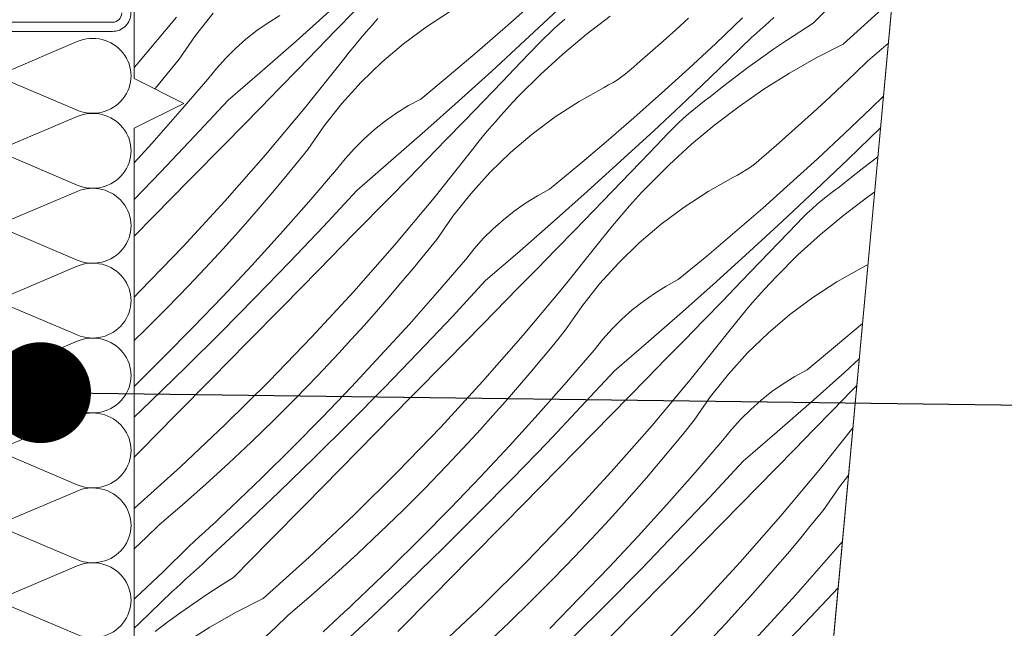
# Model space of a CAD drawing. Units: millimetres. Extents: x -778 to 72430, y -14286 to 2452.
# Drawn here: x 71650 to 71704, y -13987 to -13954 of the extents above; entities that cross this region are included whole.
import ezdxf

# ---------------------------------------------------------------- set-up
doc = ezdxf.new("R2010")
doc.units = ezdxf.units.MM
doc.header["$MEASUREMENT"] = 0
for name, color, linetype, lineweight in [('0_Toll_száma__1', 7, 'Continuous', 5), ('0_Toll_száma__2', 7, 'Continuous', 13), ('0_Toll_száma__7', 7, 'Continuous', 35)]:
    doc.layers.add(name, color=color, linetype=linetype, lineweight=lineweight)
doc.layers.add('0_Toll_száma__87', color=7, linetype='Continuous', lineweight=5, true_color=0x6a6a6a)
doc.styles.add('ELKÉSZÜLT_STÍLUS_1', font='txt')
doc.styles.add('ELKÉSZÜLT_STÍLUS_2', font='txt')
doc.dimstyles.new('ELKÉSZÜLT_STÍLUS__11', dxfattribs={"dimtxt": 9, "dimasz": 6.65, "dimexe": 0.18, "dimexo": 0, "dimgap": 0.09, "dimtad": 1, "dimtih": 1, "dimtoh": 1, "dimlfac": 0.001, "dimzin": 0, "dimdsep": 46, "dimtxsty": 'ELKÉSZÜLT_STÍLUS_1', "dimblk": 'ARROWHEAD_6', "dimblk1": 'ARROWHEAD_6', "dimblk2": 'ARROWHEAD_6', "dimcen": 0.09, "dimclrd": 7, "dimclre": 7, "dimclrt": 7, "dimadec": 0, "dimazin": 0, "dimtfac": 1, "dimtdec": 4, "dimtmove": 2, "dimatfit": 3, "dimfxl": 1, "dimtolj": 1, "dimtzin": 0, "dimarcsym": 0})
doc.dimstyles.new('ELKÉSZÜLT_STÍLUS__3', dxfattribs={"dimtxt": 11.25, "dimasz": 6.65, "dimexe": 0.18, "dimexo": 0, "dimgap": 0.09, "dimtad": 1, "dimtih": 1, "dimtoh": 1, "dimlfac": 0.001, "dimzin": 0, "dimdsep": 46, "dimtxsty": 'ELKÉSZÜLT_STÍLUS_2', "dimblk": 'ARROWHEAD_6', "dimblk1": 'ARROWHEAD_6', "dimblk2": 'ARROWHEAD_6', "dimcen": 0.09, "dimclrd": 7, "dimclre": 7, "dimclrt": 7, "dimadec": 0, "dimazin": 0, "dimtfac": 1, "dimtdec": 4, "dimtmove": 0, "dimatfit": 3, "dimfxl": 1, "dimtolj": 1, "dimtzin": 0, "dimarcsym": 0})
doc.dimstyles.new('ELKÉSZÜLT_STÍLUS__5', dxfattribs={"dimtxt": 11.25, "dimasz": 6.65, "dimexe": 0.18, "dimexo": 0, "dimgap": 0.09, "dimtad": 1, "dimlfac": 0.001, "dimzin": 0, "dimdsep": 46, "dimtxsty": 'ELKÉSZÜLT_STÍLUS_2', "dimblk": 'ARROWHEAD_6', "dimblk1": 'ARROWHEAD_6', "dimblk2": 'ARROWHEAD_6', "dimcen": 0.09, "dimclrd": 7, "dimclre": 7, "dimclrt": 7, "dimadec": 0, "dimazin": 0, "dimtfac": 1, "dimtdec": 4, "dimtmove": 0, "dimatfit": 3, "dimfxl": 1, "dimtolj": 1, "dimtzin": 0, "dimarcsym": 0})
doc.dimstyles.new('ELKÉSZÜLT_STÍLUS__9', dxfattribs={"dimtxt": 0.18, "dimasz": 10.944, "dimexe": 0.18, "dimexo": 0.0625, "dimgap": 0.09, "dimtad": 0, "dimtih": 1, "dimtoh": 1, "dimdec": 4, "dimzin": 0, "dimdsep": 46, "dimcen": 0.09, "dimadec": 0, "dimazin": 0, "dimtfac": 1, "dimtdec": 4, "dimtmove": 0, "dimatfit": 3, "dimldrblk": 'ARROWHEAD_11', "dimfxl": 1, "dimtolj": 1, "dimtzin": 0, "dimarcsym": 0})

# ---------------------------------------------------------------- blocks, each defined once
blk = doc.blocks.new('szálas höszigetelés 18[4]_2', base_point=(71646.66, -14007.598))
at = {"layer": '0_Toll_száma__1', "linetype": 'Continuous'}
for p, q in [((71649.599, -13956.637), (71653.569, -13954.947)), ((71653.569, -13958.669), (71649.599, -13956.978)), ((71649.598, -13960.7), (71653.569, -13959.011)), ((71653.568, -13962.732), (71649.598, -13961.041)), ((71649.597, -13964.763), (71653.568, -13963.074)), ((71653.567, -13966.796), (71649.597, -13965.105)), ((71649.596, -13968.827), (71653.567, -13967.137)), ((71653.566, -13970.859), (71649.596, -13969.168)), ((71649.595, -13972.89), (71653.566, -13971.2)), ((71653.565, -13974.922), (71649.595, -13973.231)), ((71649.595, -13976.953), (71653.565, -13975.264)), ((71653.565, -13978.986), (71649.594, -13977.294)), ((71649.594, -13981.016), (71653.564, -13979.327)), ((71653.564, -13983.049), (71649.594, -13981.358)), ((71649.593, -13985.08), (71653.564, -13983.39)), ((71653.563, -13987.112), (71649.593, -13985.421)), ((71649.592, -13989.143), (71653.563, -13987.454)), ((71653.562, -13991.175), (71649.592, -13989.484)), ((71649.591, -13993.206), (71653.562, -13991.517)), ((71653.561, -13995.239), (71649.591, -13993.548)), ((71649.59, -13997.27), (71653.561, -13995.58)), ((71653.56, -13999.302), (71649.59, -13997.611)), ((71649.59, -14001.333), (71653.56, -13999.643)), ((71653.56, -14003.365), (71649.589, -14001.674)), ((71649.589, -14005.396), (71653.559, -14003.707)), ((71653.559, -14007.429), (71649.589, -14005.737))]:
    blk.add_line(p, q, dxfattribs=at)
for centre, start_param, end_param in [((71648.761, -13954.776), 3.141593, 5.125182), ((71654.407, -13956.808), 4.299596, 8.266776), ((71648.76, -13958.839), 1.158003, 3.141593), ((71648.76, -13958.839), 3.141593, 5.125182), ((71654.407, -13960.872), 4.299596, 8.266776), ((71648.759, -13962.902), 1.158003, 3.141593), ((71648.759, -13962.902), 3.141593, 5.125182), ((71654.406, -13964.935), 4.299596, 8.266776), ((71648.758, -13966.965), 1.158003, 3.141593), ((71648.758, -13966.965), 3.141593, 5.125182), ((71654.405, -13968.998), 4.299596, 8.266776), ((71648.757, -13971.029), 1.158003, 3.141593), ((71654.404, -13973.062), 4.299596, 8.266776), ((71648.757, -13971.029), 3.141593, 5.125182), ((71648.757, -13975.092), 1.158003, 3.141593), ((71648.757, -13975.092), 3.141593, 5.125182), ((71654.403, -13977.125), 4.299596, 8.266776), ((71648.756, -13979.155), 1.158003, 3.141593), ((71648.756, -13979.155), 3.141593, 5.125182), ((71654.402, -13981.188), 4.299596, 8.266776), ((71648.755, -13983.219), 1.158003, 3.141593), ((71654.402, -13985.251), 4.299596, 8.266776), ((71648.755, -13983.219), 3.141593, 5.125182), ((71648.754, -13987.282), 1.158003, 3.141593), ((71648.754, -13987.282), 3.141593, 5.125182), ((71654.401, -13989.315), 4.299596, 8.266776), ((71648.753, -13991.345), 1.158003, 3.141593), ((71654.4, -13993.378), 4.299596, 8.266776), ((71648.753, -13991.345), 3.141593, 5.125182), ((71648.752, -13995.408), 1.158003, 3.141593), ((71648.752, -13995.408), 3.141593, 5.125182), ((71654.399, -13997.441), 4.299596, 8.266776), ((71648.752, -13999.472), 1.158003, 3.141593), ((71648.752, -13999.472), 3.141593, 5.125182), ((71654.398, -14001.504), 4.299596, 8.266776), ((71648.751, -14003.535), 1.158003, 3.141593), ((71654.397, -14005.568), 4.299596, 8.266776), ((71648.751, -14003.535), 3.141593, 5.125182), ((71648.75, -14007.598), 1.158003, 3.141593)]:
    blk.add_ellipse(centre, major_axis=(2.09, 0), ratio=0.97208, start_param=start_param, end_param=end_param, dxfattribs=at)
blk = doc.blocks.new('*X32', base_point=(14648.813, -124.966))
at = {"layer": '0_Toll_száma__87', "linetype": 'Continuous'}
for p, q in [((71693.518, -13953.954), (71695.453, -13951.994)), ((71667.614, -13954.336), (71668.631, -13953.285)), ((71676.797, -13954.187), (71678.293, -13952.859)), ((71677.873, -13954.892), (71679.657, -13953.223)), ((71695.137, -13955.088), (71697.627, -13952.851)), ((71656.808, -13956.193), (71658.957, -13953.627)), ((71659.984, -13954.625), (71660.949, -13953.408)), ((71663.928, -13953.924), (71664.566, -13953.528)), ((71665.447, -13954.917), (71667.272, -13953.292)), ((71669.575, -13954.058), (71669.896, -13953.701)), ((71672.525, -13954.139), (71673.828, -13953.295)), ((71679.755, -13953.979), (71680.042, -13953.736)), ((71682.504, -13953.573), (71681.193, -13954.569)), ((71686.068, -13954.305), (71686.759, -13953.679)), ((71688.228, -13955.045), (71689.676, -13953.664)), ((71691.146, -13953.855), (71691.388, -13953.634)), ((71663.313, -13954.355), (71663.928, -13953.924)), ((71666.595, -13955.386), (71667.614, -13954.336)), ((71669.257, -13954.42), (71669.575, -13954.058)), ((71671.279, -13955.066), (71672.525, -13954.139)), ((71675.285, -13955.498), (71676.797, -13954.187)), ((71679.197, -13954.485), (71679.473, -13954.229)), ((71679.473, -13954.229), (71679.755, -13953.979)), ((71685.374, -13954.927), (71686.068, -13954.305)), ((71690.419, -13954.515), (71690.662, -13954.295)), ((71690.662, -13954.295), (71690.904, -13954.075)), ((71690.904, -13954.075), (71691.146, -13953.855)), ((71693.518, -13953.954), (71692.792, -13954.413)), ((71659.1, -13955.901), (71659.984, -13954.625)), ((71662.162, -13955.318), (71662.724, -13954.82)), ((71662.724, -13954.82), (71663.313, -13954.355)), ((71668.637, -13955.155), (71668.945, -13954.786)), ((71668.945, -13954.786), (71669.257, -13954.42)), ((71678.664, -13955.017), (71678.927, -13954.748)), ((71678.927, -13954.748), (71679.197, -13954.485)), ((71681.193, -13954.569), (71679.928, -13955.623)), ((71688.419, -13956.433), (71690.176, -13954.734)), ((71690.176, -13954.734), (71690.419, -13954.515)), ((71692.073, -13954.883), (71691.362, -13955.364)), ((71692.792, -13954.413), (71692.073, -13954.883)), ((71661.63, -13955.848), (71662.162, -13955.318)), ((71663.609, -13956.528), (71665.447, -13954.917)), ((71665.575, -13956.433), (71666.595, -13955.386)), ((71668.334, -13955.529), (71668.637, -13955.155)), ((71670.097, -13956.072), (71671.279, -13955.066)), ((71676.075, -13956.547), (71677.873, -13954.892)), ((71677.652, -13956.073), (71678.664, -13955.017)), ((71684.674, -13955.544), (71685.374, -13954.927)), ((71686.764, -13956.408), (71688.228, -13955.045)), ((71691.362, -13955.364), (71690.659, -13955.857)), ((71695.137, -13955.088), (71693.672, -13955.838)), ((71696.466, -13956.019), (71697.603, -13955.041)), ((71658.461, -13956.691), (71659.1, -13955.901)), ((71661.128, -13956.406), (71661.63, -13955.848)), ((71665.948, -13958.522), (71668.036, -13955.906)), ((71668.036, -13955.906), (71668.334, -13955.529)), ((71673.758, -13956.79), (71675.285, -13955.498)), ((71679.928, -13955.623), (71678.712, -13956.732)), ((71683.971, -13956.156), (71684.674, -13955.544)), ((71690.659, -13955.857), (71689.964, -13956.362)), ((71693.672, -13955.838), (71692.241, -13956.653)), ((71656.66, -13956.361), (71656.808, -13956.193)), ((71660.659, -13956.993), (71661.128, -13956.406)), ((71664.553, -13957.479), (71665.575, -13956.433)), ((71668.982, -13957.153), (71670.097, -13956.072)), ((71676.638, -13957.127), (71677.652, -13956.073)), ((71683.557, -13956.522), (71683.767, -13956.342)), ((71683.767, -13956.342), (71683.971, -13956.156)), ((71685.284, -13957.754), (71686.764, -13956.408)), ((71686.648, -13958.118), (71688.419, -13956.433)), ((71689.964, -13956.362), (71689.277, -13956.878)), ((71695.794, -13956.665), (71696.466, -13956.019)), ((71657.816, -13957.475), (71658.461, -13956.691)), ((71659.15, -13958.746), (71660.659, -13956.993)), ((71661.757, -13958.122), (71663.609, -13956.528)), ((71672.216, -13958.064), (71673.758, -13956.79)), ((71674.263, -13958.187), (71676.075, -13956.547)), ((71678.712, -13956.732), (71677.545, -13957.894)), ((71682.656, -13957.162), (71682.889, -13957.014)), ((71682.889, -13957.014), (71683.117, -13956.857)), ((71683.117, -13956.857), (71683.34, -13956.693)), ((71683.34, -13956.693), (71683.557, -13956.522)), ((71689.277, -13956.878), (71688.599, -13957.405)), ((71692.241, -13956.653), (71690.848, -13957.53)), ((71695.117, -13957.306), (71695.794, -13956.665)), ((71657.784, -13957.512), (71657.816, -13957.475)), ((71663.529, -13958.524), (71664.553, -13957.479)), ((71667.94, -13958.304), (71668.982, -13957.153)), ((71675.622, -13958.18), (71676.638, -13957.127)), ((71680.819, -13958.19), (71682.174, -13957.432)), ((71682.174, -13957.432), (71682.417, -13957.301)), ((71682.417, -13957.301), (71682.656, -13957.162)), ((71688.599, -13957.405), (71687.929, -13957.943)), ((71690.848, -13957.53), (71689.495, -13958.468)), ((71694.436, -13957.942), (71695.117, -13957.306)), ((71671.557, -13958.423), (71672.216, -13958.064)), ((71677.214, -13958.243), (71677.545, -13957.894)), ((71683.788, -13959.082), (71685.284, -13957.754)), ((71687.625, -13958.165), (71687.929, -13957.943)), ((71693.75, -13958.574), (71694.436, -13957.942)), ((71696.667, -13958.559), (71697.338, -13957.904)), ((71659.941, -13960.081), (71661.757, -13958.122)), ((71661.599, -13960.489), (71663.529, -13958.524)), ((71663.799, -13961.088), (71665.948, -13958.522)), ((71666.975, -13959.52), (71667.94, -13958.304)), ((71670.919, -13958.819), (71671.557, -13958.423)), ((71672.438, -13959.813), (71674.263, -13958.187)), ((71674.605, -13959.231), (71675.622, -13958.18)), ((71676.566, -13958.953), (71676.887, -13958.596)), ((71676.887, -13958.596), (71677.214, -13958.243)), ((71679.516, -13959.034), (71680.819, -13958.19)), ((71684.864, -13959.787), (71686.648, -13958.118)), ((71687.033, -13958.631), (71687.326, -13958.395)), ((71687.326, -13958.395), (71687.625, -13958.165)), ((71689.495, -13958.468), (71688.184, -13959.465)), ((71693.059, -13959.201), (71693.75, -13958.574)), ((71695.219, -13959.94), (71696.667, -13958.559)), ((71657.617, -13960.478), (71659.15, -13958.746)), ((71670.304, -13959.25), (71670.919, -13958.819)), ((71676.248, -13959.315), (71676.566, -13958.953)), ((71678.27, -13959.961), (71679.516, -13959.034)), ((71682.276, -13960.393), (71683.788, -13959.082)), ((71686.188, -13959.381), (71686.464, -13959.124)), ((71686.464, -13959.124), (71686.746, -13958.874)), ((71686.746, -13958.874), (71687.033, -13958.631)), ((71666.091, -13960.796), (71666.975, -13959.52)), ((71669.715, -13959.715), (71670.304, -13959.25)), ((71673.586, -13960.281), (71674.605, -13959.231)), ((71675.628, -13960.05), (71675.936, -13959.681)), ((71675.936, -13959.681), (71676.248, -13959.315)), ((71685.655, -13959.912), (71685.918, -13959.643)), ((71685.918, -13959.643), (71686.188, -13959.381)), ((71688.184, -13959.465), (71686.919, -13960.518)), ((71692.365, -13959.822), (71693.059, -13959.201)), ((71695.41, -13961.328), (71697.167, -13959.63)), ((71697.167, -13959.63), (71697.18, -13959.618)), ((71658.104, -13962.021), (71659.941, -13960.081)), ((71668.621, -13960.743), (71669.153, -13960.214)), ((71669.153, -13960.214), (71669.715, -13959.715)), ((71670.599, -13961.423), (71672.438, -13959.813)), ((71675.325, -13960.424), (71675.628, -13960.05)), ((71677.088, -13960.967), (71678.27, -13959.961)), ((71683.066, -13961.442), (71684.864, -13959.787)), ((71684.643, -13960.968), (71685.655, -13959.912)), ((71691.665, -13960.439), (71692.365, -13959.822)), ((71693.755, -13961.303), (71695.219, -13959.94)), ((71656.66, -13961.53), (71657.617, -13960.478)), ((71659.668, -13962.453), (71661.599, -13960.489)), ((71668.119, -13961.302), (71668.621, -13960.743)), ((71672.566, -13961.328), (71673.586, -13960.281)), ((71675.027, -13960.801), (71675.325, -13960.424)), ((71680.749, -13961.685), (71682.276, -13960.393)), ((71686.919, -13960.518), (71685.702, -13961.627)), ((71690.962, -13961.051), (71691.665, -13960.439)), ((71661.589, -13963.603), (71663.799, -13961.088)), ((71665.452, -13961.586), (71666.091, -13960.796)), ((71672.939, -13963.417), (71675.027, -13960.801)), ((71675.973, -13962.048), (71677.088, -13960.967)), ((71683.629, -13962.023), (71684.643, -13960.968)), ((71690.547, -13961.417), (71690.758, -13961.238)), ((71690.758, -13961.238), (71690.962, -13961.051)), ((71696.955, -13961.257), (71696.268, -13961.773)), ((71697.034, -13961.2), (71696.955, -13961.257)), ((71664.807, -13962.37), (71665.452, -13961.586)), ((71667.65, -13961.888), (71668.119, -13961.302)), ((71668.748, -13963.018), (71670.599, -13961.423)), ((71671.544, -13962.375), (71672.566, -13961.328)), ((71679.207, -13962.959), (71680.749, -13961.685)), ((71681.254, -13963.083), (71683.066, -13961.442)), ((71685.702, -13961.627), (71684.536, -13962.789)), ((71689.88, -13961.909), (71690.108, -13961.753)), ((71690.108, -13961.753), (71690.331, -13961.589)), ((71690.331, -13961.589), (71690.547, -13961.417)), ((71692.275, -13962.649), (71693.755, -13961.303)), ((71693.639, -13963.013), (71695.41, -13961.328)), ((71696.268, -13961.773), (71695.59, -13962.3)), ((71656.66, -13963.514), (71658.104, -13962.021)), ((71664.154, -13963.148), (71664.807, -13962.37)), ((71666.141, -13963.641), (71667.65, -13961.888)), ((71674.931, -13963.199), (71675.973, -13962.048)), ((71682.613, -13963.075), (71683.629, -13962.023)), ((71687.81, -13963.085), (71689.165, -13962.328)), ((71689.165, -13962.328), (71689.408, -13962.196)), ((71689.408, -13962.196), (71689.647, -13962.057)), ((71689.647, -13962.057), (71689.88, -13961.909)), ((71695.59, -13962.3), (71694.92, -13962.838)), ((71657.737, -13964.417), (71659.668, -13962.453)), ((71670.52, -13963.419), (71671.544, -13962.375)), ((71684.205, -13963.138), (71684.536, -13962.789)), ((71690.779, -13963.977), (71692.275, -13962.649)), ((71694.616, -13963.06), (71694.92, -13962.838)), ((71663.494, -13963.92), (71664.154, -13963.148)), ((71666.932, -13964.976), (71668.748, -13963.018)), ((71668.59, -13965.384), (71670.52, -13963.419)), ((71670.79, -13965.983), (71672.939, -13963.417)), ((71673.966, -13964.415), (71674.931, -13963.199)), ((71677.91, -13963.714), (71678.548, -13963.318)), ((71678.548, -13963.318), (71679.207, -13962.959)), ((71679.429, -13964.708), (71681.254, -13963.083)), ((71681.596, -13964.126), (71682.613, -13963.075)), ((71683.878, -13963.491), (71684.205, -13963.138)), ((71686.507, -13963.929), (71687.81, -13963.085)), ((71691.855, -13964.683), (71693.639, -13963.013)), ((71694.024, -13963.526), (71694.317, -13963.29)), ((71694.317, -13963.29), (71694.616, -13963.06)), ((71696.486, -13963.363), (71695.175, -13964.36)), ((71696.858, -13963.105), (71696.486, -13963.363)), ((71659.321, -13966.065), (71661.589, -13963.603)), ((71662.827, -13964.686), (71663.494, -13963.92)), ((71664.608, -13965.373), (71666.141, -13963.641)), ((71677.295, -13964.145), (71677.91, -13963.714)), ((71683.239, -13964.21), (71683.557, -13963.849)), ((71683.557, -13963.849), (71683.878, -13963.491)), ((71685.261, -13964.856), (71686.507, -13963.929)), ((71693.455, -13964.019), (71693.737, -13963.769)), ((71693.737, -13963.769), (71694.024, -13963.526)), ((71656.66, -13965.511), (71657.737, -13964.417)), ((71673.082, -13965.691), (71673.966, -13964.415)), ((71676.706, -13964.611), (71677.295, -13964.145)), ((71680.577, -13965.176), (71681.596, -13964.126)), ((71682.927, -13964.576), (71683.239, -13964.21)), ((71689.267, -13965.288), (71690.779, -13963.977)), ((71692.909, -13964.538), (71693.179, -13964.276)), ((71693.179, -13964.276), (71693.455, -13964.019)), ((71695.175, -13964.36), (71693.91, -13965.414)), ((71662.154, -13965.446), (71662.827, -13964.686)), ((71665.095, -13966.916), (71666.932, -13964.976)), ((71676.144, -13965.109), (71676.706, -13964.611)), ((71677.59, -13966.318), (71679.429, -13964.708)), ((71682.316, -13965.319), (71682.619, -13964.945)), ((71682.619, -13964.945), (71682.927, -13964.576)), ((71684.079, -13965.862), (71685.261, -13964.856)), ((71690.057, -13966.338), (71691.855, -13964.683)), ((71691.634, -13965.863), (71692.646, -13964.807)), ((71692.646, -13964.807), (71692.909, -13964.538)), ((71661.473, -13966.2), (71662.154, -13965.446)), ((71663.052, -13967.085), (71664.608, -13965.373)), ((71666.659, -13967.348), (71668.59, -13965.384)), ((71675.612, -13965.638), (71676.144, -13965.109)), ((71679.557, -13966.224), (71680.577, -13965.176)), ((71682.018, -13965.697), (71682.316, -13965.319)), ((71687.74, -13966.58), (71689.267, -13965.288)), ((71693.91, -13965.414), (71692.693, -13966.522)), ((71656.996, -13968.473), (71659.321, -13966.065)), ((71668.58, -13968.498), (71670.79, -13965.983)), ((71672.443, -13966.481), (71673.082, -13965.691)), ((71675.11, -13966.197), (71675.612, -13965.638)), ((71679.93, -13968.313), (71682.018, -13965.697)), ((71682.964, -13966.943), (71684.079, -13965.862)), ((71690.62, -13966.918), (71691.634, -13965.863)), ((71660.786, -13966.948), (71661.473, -13966.2)), ((71671.798, -13967.265), (71672.443, -13966.481)), ((71674.641, -13966.783), (71675.11, -13966.197)), ((71675.739, -13967.913), (71677.59, -13966.318)), ((71678.535, -13967.27), (71679.557, -13966.224)), ((71686.198, -13967.855), (71687.74, -13966.58)), ((71688.245, -13967.978), (71690.057, -13966.338)), ((71692.693, -13966.522), (71691.527, -13967.684)), ((71659.628, -13968.179), (71660.786, -13966.948)), ((71661.472, -13968.775), (71663.052, -13967.085)), ((71663.238, -13968.836), (71665.095, -13966.916)), ((71673.132, -13968.536), (71674.641, -13966.783)), ((71681.922, -13968.094), (71682.964, -13966.943)), ((71689.604, -13967.97), (71690.62, -13966.918)), ((71696.156, -13967.223), (71696.399, -13967.091)), ((71696.399, -13967.091), (71696.494, -13967.036)), ((71664.728, -13969.312), (71666.659, -13967.348)), ((71671.145, -13968.043), (71671.798, -13967.265)), ((71677.511, -13968.314), (71678.535, -13967.27)), ((71691.196, -13968.033), (71691.527, -13967.684)), ((71694.801, -13967.98), (71696.156, -13967.223)), ((71658.451, -13969.392), (71659.628, -13968.179)), ((71670.485, -13968.815), (71671.145, -13968.043)), ((71673.923, -13969.871), (71675.739, -13967.913)), ((71680.957, -13969.31), (71681.922, -13968.094)), ((71684.901, -13968.609), (71685.539, -13968.213)), ((71685.539, -13968.213), (71686.198, -13967.855)), ((71686.42, -13969.603), (71688.245, -13967.978)), ((71688.587, -13969.021), (71689.604, -13967.97)), ((71690.869, -13968.386), (71691.196, -13968.033)), ((71693.498, -13968.824), (71694.801, -13967.98)), ((71656.66, -13968.805), (71656.996, -13968.473)), ((71659.87, -13970.443), (71661.472, -13968.775)), ((71666.312, -13970.96), (71668.58, -13968.498)), ((71671.599, -13970.268), (71673.132, -13968.536)), ((71675.581, -13970.279), (71677.511, -13968.314)), ((71677.78, -13970.879), (71679.93, -13968.313)), ((71684.286, -13969.04), (71684.901, -13968.609)), ((71690.23, -13969.105), (71690.547, -13968.744)), ((71690.547, -13968.744), (71690.869, -13968.386)), ((71661.361, -13970.736), (71663.238, -13968.836)), ((71662.796, -13971.275), (71664.728, -13969.312)), ((71669.818, -13969.581), (71670.485, -13968.815)), ((71680.073, -13970.586), (71680.957, -13969.31)), ((71683.697, -13969.506), (71684.286, -13969.04)), ((71687.568, -13970.071), (71688.587, -13969.021)), ((71689.918, -13969.471), (71690.23, -13969.105)), ((71692.252, -13969.751), (71693.498, -13968.824)), ((71657.255, -13970.588), (71658.451, -13969.392)), ((71669.145, -13970.342), (71669.818, -13969.581)), ((71683.135, -13970.004), (71683.697, -13969.506)), ((71684.581, -13971.213), (71686.42, -13969.603)), ((71689.307, -13970.214), (71689.61, -13969.841)), ((71689.61, -13969.841), (71689.918, -13969.471)), ((71691.07, -13970.757), (71692.252, -13969.751)), ((71668.464, -13971.096), (71669.145, -13970.342)), ((71670.042, -13971.98), (71671.599, -13970.268)), ((71672.086, -13971.811), (71673.923, -13969.871)), ((71673.65, -13972.243), (71675.581, -13970.279)), ((71682.603, -13970.533), (71683.135, -13970.004)), ((71686.548, -13971.119), (71687.568, -13970.071)), ((71689.009, -13970.592), (71689.307, -13970.214)), ((71694.731, -13971.475), (71696.199, -13970.233)), ((71656.66, -13971.166), (71657.255, -13970.588)), ((71658.245, -13972.089), (71659.87, -13970.443)), ((71659.464, -13972.616), (71661.361, -13970.736)), ((71675.571, -13973.393), (71677.78, -13970.879)), ((71679.434, -13971.376), (71680.073, -13970.586)), ((71682.101, -13971.092), (71682.603, -13970.533)), ((71686.921, -13973.208), (71689.009, -13970.592)), ((71689.955, -13971.838), (71691.07, -13970.757)), ((71660.863, -13973.237), (71662.796, -13971.275)), ((71663.987, -13973.368), (71666.312, -13970.96)), ((71667.777, -13971.843), (71668.464, -13971.096)), ((71678.789, -13972.16), (71679.434, -13971.376)), ((71681.632, -13971.678), (71682.101, -13971.092)), ((71682.73, -13972.808), (71684.581, -13971.213)), ((71685.526, -13972.165), (71686.548, -13971.119)), ((71666.619, -13973.074), (71667.777, -13971.843)), ((71668.463, -13973.67), (71670.042, -13971.98)), ((71670.229, -13973.731), (71672.086, -13971.811)), ((71680.123, -13973.431), (71681.632, -13971.678)), ((71688.913, -13972.989), (71689.955, -13971.838)), ((71693.189, -13972.75), (71694.731, -13971.475)), ((71656.66, -13973.651), (71658.245, -13972.089)), ((71671.719, -13974.207), (71673.65, -13972.243)), ((71678.136, -13972.938), (71678.789, -13972.16)), ((71684.502, -13973.209), (71685.526, -13972.165)), ((71695.236, -13972.873), (71696.021, -13972.162)), ((71657.547, -13974.476), (71659.464, -13972.616)), ((71677.476, -13973.71), (71678.136, -13972.938)), ((71680.914, -13974.767), (71682.73, -13972.808)), ((71687.948, -13974.205), (71688.913, -13972.989)), ((71692.53, -13973.108), (71693.189, -13972.75)), ((71693.411, -13974.498), (71695.236, -13972.873)), ((71658.93, -13975.198), (71660.863, -13973.237)), ((71661.606, -13975.72), (71663.987, -13973.368)), ((71665.442, -13974.287), (71666.619, -13973.074)), ((71673.303, -13975.855), (71675.571, -13973.393)), ((71678.59, -13975.163), (71680.123, -13973.431)), ((71682.572, -13975.174), (71684.502, -13973.209)), ((71684.771, -13975.774), (71686.921, -13973.208)), ((71691.277, -13973.935), (71691.891, -13973.504)), ((71691.891, -13973.504), (71692.53, -13973.108)), ((71666.861, -13975.338), (71668.463, -13973.67)), ((71668.352, -13975.631), (71670.229, -13973.731)), ((71676.809, -13974.476), (71677.476, -13973.71)), ((71690.688, -13974.401), (71691.277, -13973.935)), ((71694.559, -13974.966), (71695.578, -13973.917)), ((71695.578, -13973.917), (71695.888, -13973.596)), ((71656.66, -13975.319), (71657.547, -13974.476)), ((71664.246, -13975.483), (71665.442, -13974.287)), ((71669.787, -13976.17), (71671.719, -13974.207)), ((71676.136, -13975.237), (71676.809, -13974.476)), ((71687.064, -13975.481), (71687.948, -13974.205)), ((71690.126, -13974.899), (71690.688, -13974.401)), ((71691.572, -13976.108), (71693.411, -13974.498)), ((71677.033, -13976.875), (71678.59, -13975.163)), ((71679.077, -13976.706), (71680.914, -13974.767)), ((71680.641, -13977.138), (71682.572, -13975.174)), ((71689.594, -13975.428), (71690.126, -13974.899)), ((71693.539, -13976.014), (71694.559, -13974.966)), ((71656.996, -13977.159), (71658.93, -13975.198)), ((71659.169, -13978.015), (71661.606, -13975.72)), ((71663.033, -13976.66), (71664.246, -13975.483)), ((71665.236, -13976.984), (71666.861, -13975.338)), ((71666.455, -13977.511), (71668.352, -13975.631)), ((71675.455, -13975.991), (71676.136, -13975.237)), ((71686.425, -13976.271), (71687.064, -13975.481)), ((71689.092, -13975.987), (71689.594, -13975.428)), ((71667.854, -13978.132), (71669.787, -13976.17)), ((71670.978, -13978.263), (71673.303, -13975.855)), ((71674.768, -13976.738), (71675.455, -13975.991)), ((71682.562, -13978.288), (71684.771, -13975.774)), ((71688.623, -13976.573), (71689.092, -13975.987)), ((71689.721, -13977.703), (71691.572, -13976.108)), ((71692.517, -13977.06), (71693.539, -13976.014)), ((71693.912, -13978.103), (71695.676, -13975.893)), ((71661.803, -13977.819), (71663.033, -13976.66)), ((71673.61, -13977.969), (71674.768, -13976.738)), ((71677.22, -13978.626), (71679.077, -13976.706)), ((71685.78, -13977.055), (71686.425, -13976.271)), ((71687.114, -13978.326), (71688.623, -13976.573)), ((71656.66, -13977.499), (71656.996, -13977.159)), ((71663.588, -13978.608), (71665.236, -13976.984)), ((71675.454, -13978.565), (71677.033, -13976.875)), ((71678.71, -13979.102), (71680.641, -13977.138)), ((71685.127, -13977.833), (71685.78, -13977.055)), ((71691.493, -13978.104), (71692.517, -13977.06)), ((71660.555, -13978.96), (71661.803, -13977.819)), ((71664.538, -13979.371), (71666.455, -13977.511)), ((71684.467, -13978.605), (71685.127, -13977.833)), ((71687.905, -13979.662), (71689.721, -13977.703)), ((71656.68, -13980.253), (71659.169, -13978.015)), ((71665.921, -13980.093), (71667.854, -13978.132)), ((71668.597, -13980.615), (71670.978, -13978.263)), ((71672.433, -13979.183), (71673.61, -13977.969)), ((71680.294, -13980.75), (71682.562, -13978.288)), ((71685.581, -13980.059), (71687.114, -13978.326)), ((71689.563, -13980.069), (71691.493, -13978.104)), ((71691.762, -13980.669), (71693.912, -13978.103)), ((71661.919, -13980.21), (71663.588, -13978.608)), ((71673.851, -13980.233), (71675.454, -13978.565)), ((71675.343, -13980.526), (71677.22, -13978.626)), ((71683.8, -13979.372), (71684.467, -13978.605)), ((71694.939, -13979.1), (71695.438, -13978.472)), ((71659.29, -13980.081), (71660.555, -13978.96)), ((71662.602, -13981.211), (71664.538, -13979.371)), ((71671.237, -13980.378), (71672.433, -13979.183)), ((71676.778, -13981.065), (71678.71, -13979.102)), ((71683.127, -13980.132), (71683.8, -13979.372)), ((71694.055, -13980.377), (71694.939, -13979.1)), ((71686.068, -13981.601), (71687.905, -13979.662)), ((71656.68, -13980.253), (71656.66, -13980.263)), ((71658.009, -13981.183), (71659.29, -13980.081)), ((71661.353, -13980.743), (71661.636, -13980.477)), ((71661.636, -13980.477), (71661.919, -13980.21)), ((71663.987, -13982.054), (71665.921, -13980.093)), ((71670.024, -13981.555), (71671.237, -13980.378)), ((71672.226, -13981.879), (71673.851, -13980.233)), ((71673.446, -13982.406), (71675.343, -13980.526)), ((71682.446, -13980.886), (71683.127, -13980.132)), ((71684.024, -13981.77), (71685.581, -13980.059)), ((71687.632, -13982.034), (71689.563, -13980.069)), ((71693.416, -13981.166), (71694.055, -13980.377)), ((71660.785, -13981.273), (71661.069, -13981.008)), ((71661.069, -13981.008), (71661.353, -13980.743)), ((71666.16, -13982.91), (71668.597, -13980.615)), ((71674.845, -13983.027), (71676.778, -13981.065)), ((71677.969, -13983.158), (71680.294, -13980.75)), ((71681.759, -13981.634), (71682.446, -13980.886)), ((71689.553, -13983.183), (71691.762, -13980.669)), ((71657.336, -13981.829), (71658.009, -13981.183)), ((71660.214, -13981.801), (71660.5, -13981.538)), ((71660.5, -13981.538), (71660.785, -13981.273)), ((71660.646, -13983.03), (71662.602, -13981.211)), ((71668.794, -13982.714), (71670.024, -13981.555)), ((71684.211, -13983.521), (71686.068, -13981.601)), ((71692.771, -13981.95), (71693.416, -13981.166)), ((71656.66, -13982.47), (71657.336, -13981.829)), ((71659.641, -13982.326), (71659.928, -13982.064)), ((71659.928, -13982.064), (71660.214, -13981.801)), ((71662.052, -13984.014), (71663.987, -13982.054)), ((71670.579, -13983.503), (71672.226, -13981.879)), ((71680.601, -13982.864), (71681.759, -13981.634)), ((71682.445, -13983.46), (71684.024, -13981.77)), ((71685.701, -13983.997), (71687.632, -13982.034)), ((71692.118, -13982.728), (71692.771, -13981.95)), ((71694.105, -13983.221), (71695.106, -13982.058)), ((71658.21, -13983.724), (71659.641, -13982.326)), ((71671.529, -13984.266), (71673.446, -13982.406)), ((71660.405, -13983.252), (71660.646, -13983.03)), ((71663.671, -13985.148), (71666.16, -13982.91)), ((71667.546, -13983.855), (71668.794, -13982.714)), ((71672.912, -13984.988), (71674.845, -13983.027)), ((71675.588, -13985.51), (71677.969, -13983.158)), ((71679.424, -13984.078), (71680.601, -13982.864)), ((71687.285, -13985.645), (71689.553, -13983.183)), ((71691.458, -13983.501), (71692.118, -13982.728)), ((71656.762, -13985.104), (71658.21, -13983.724)), ((71659.68, -13983.915), (71659.922, -13983.694)), ((71659.922, -13983.694), (71660.164, -13983.473)), ((71660.164, -13983.473), (71660.405, -13983.252)), ((71668.91, -13985.105), (71670.579, -13983.503)), ((71680.842, -13985.128), (71682.445, -13983.46)), ((71682.334, -13985.421), (71684.211, -13983.521)), ((71690.791, -13984.267), (71691.458, -13983.501)), ((71692.572, -13984.954), (71694.105, -13983.221)), ((71659.195, -13984.355), (71659.438, -13984.135)), ((71659.438, -13984.135), (71659.68, -13983.915)), ((71662.052, -13984.014), (71661.325, -13984.472)), ((71666.281, -13984.976), (71667.546, -13983.855)), ((71669.593, -13986.106), (71671.529, -13984.266)), ((71678.228, -13985.273), (71679.424, -13984.078)), ((71683.769, -13985.96), (71685.701, -13983.997)), ((71690.118, -13985.027), (71690.791, -13984.267)), ((71656.952, -13986.493), (71658.709, -13984.794)), ((71658.709, -13984.794), (71658.952, -13984.575)), ((71658.952, -13984.575), (71659.195, -13984.355)), ((71661.325, -13984.472), (71660.606, -13984.942)), ((71693.059, -13986.496), (71694.873, -13984.581)), ((71656.66, -13985.199), (71656.762, -13985.104)), ((71660.606, -13984.942), (71659.895, -13985.424)), ((71663.671, -13985.148), (71662.205, -13985.898)), ((71665, -13986.078), (71666.281, -13984.976)), ((71668.627, -13985.372), (71668.91, -13985.105)), ((71670.978, -13986.949), (71672.912, -13984.988)), ((71677.015, -13986.45), (71678.228, -13985.273)), ((71679.217, -13986.775), (71680.842, -13985.128)), ((71689.437, -13985.781), (71690.118, -13985.027)), ((71691.015, -13986.665), (71692.572, -13984.954)), ((71659.895, -13985.424), (71659.192, -13985.917)), ((71668.06, -13985.904), (71668.344, -13985.638)), ((71668.344, -13985.638), (71668.627, -13985.372)), ((71673.151, -13987.806), (71675.588, -13985.51)), ((71680.437, -13987.301), (71682.334, -13985.421)), ((71684.96, -13988.053), (71687.285, -13985.645)), ((71688.75, -13986.529), (71689.437, -13985.781)), ((71659.192, -13985.917), (71658.497, -13986.422)), ((71662.205, -13985.898), (71660.774, -13986.713)), ((71664.327, -13986.724), (71665, -13986.078)), ((71667.491, -13986.433), (71667.776, -13986.168)), ((71667.637, -13987.925), (71669.593, -13986.106)), ((71667.776, -13986.168), (71668.06, -13985.904)), ((71681.836, -13987.922), (71683.769, -13985.96)), ((71656.66, -13986.771), (71656.952, -13986.493)), ((71658.497, -13986.422), (71657.81, -13986.938)), ((71660.774, -13986.713), (71659.381, -13987.59)), ((71663.651, -13987.366), (71664.327, -13986.724)), ((71666.919, -13986.959), (71667.205, -13986.696)), ((71667.205, -13986.696), (71667.491, -13986.433)), ((71675.785, -13987.609), (71677.015, -13986.45)), ((71687.592, -13987.76), (71688.75, -13986.529)), ((71689.436, -13988.355), (71691.015, -13986.665)), ((71691.202, -13988.416), (71693.059, -13986.496))]:
    blk.add_line(p, q, dxfattribs=at)
blk = doc.blocks.new('Kitöltés_12_2', base_point=(14648.813, -124.966))
at = {"layer": '0_Toll_száma__87', "color": 7, "linetype": 'Continuous', "lineweight": 15}
for p, q in [((71656.66, -13956.95), (71656.66, -13878.1)), ((71698.66, -13943.6), (71693.085, -14003.939)), ((71659.36, -13958.3), (71656.66, -13956.95)), ((71656.66, -13959.65), (71659.36, -13958.3)), ((71656.66, -14005.6), (71656.66, -13959.65))]:
    blk.add_line(p, q, dxfattribs=at)
at = {"layer": '0_Toll_száma__87', "linetype": 'Continuous'}
blk.add_blockref('*X32', (14648.813, -124.966), dxfattribs=at)
blk = doc.blocks.new('*D78', base_point=(14648.813, -124.966))
at = {"layer": '0_Toll_száma__2', "linetype": 'Continuous'}
for p, q in [((71646.861, -14136.075), (71646.861, -14122.95)), ((71671.452, -14136.075), (71671.452, -14122.95)), ((71646.861, -14129.513), (71671.452, -14129.513))]:
    blk.add_line(p, q, dxfattribs=at)
at = {"layer": '0_Toll_száma__7', "linetype": 'Continuous'}
for p, q in [((71650.361, -14126.013), (71643.361, -14133.013)), ((71674.952, -14126.013), (71667.952, -14133.013))]:
    blk.add_line(p, q, dxfattribs=at)
at = {"layer": '0_Toll_száma__1', "insert": (71651.046, -14127.415), "char_height": 11.25, "attachment_point": 7, "style": 'ELKÉSZÜLT_STÍLUS_2'}
blk.add_mtext('\\A1;{\\fVerdana|b0|i0|c238|p38;2\\fVerdana|b0|i0|c238|p38;\\A1{\\H.66x;\\S5^  ;}}', dxfattribs=at)
blk = doc.blocks.new('ARROWHEAD_6')
at = {"color": 0, "linetype": 'Continuous', "lineweight": 0}
for p, q in [((-0.5, -0.5), (0.5, 0.5)), ((0, 0), (-1, 0))]:
    blk.add_line(p, q, dxfattribs=at)
blk = doc.blocks.new('*D79', base_point=(14648.813, -124.966))
at = {"layer": '0_Toll_száma__2', "linetype": 'Continuous'}
for p, q in [((71671.452, -14136.075), (71671.452, -14122.95)), ((71683.95, -14136.075), (71683.95, -14122.95)), ((71671.452, -14129.513), (71683.95, -14129.513)), ((71683.95, -14129.513), (71689.2, -14129.513))]:
    blk.add_line(p, q, dxfattribs=at)
at = {"layer": '0_Toll_száma__7', "linetype": 'Continuous'}
for p, q in [((71674.952, -14126.013), (71667.952, -14133.013)), ((71680.45, -14133.013), (71687.45, -14126.013))]:
    blk.add_line(p, q, dxfattribs=at)
at = {"layer": '0_Toll_száma__1', "insert": (71687.45, -14127.415), "char_height": 11.25, "attachment_point": 7, "style": 'ELKÉSZÜLT_STÍLUS_2'}
blk.add_mtext('\\A1;{\\fVerdana|b0|i0|c238|p38;1\\fVerdana|b0|i0|c238|p38;\\A1{\\H.66x;\\S25^  ;}}', dxfattribs=at)
blk = doc.blocks.new('*D81', base_point=(14648.813, -124.966))
at = {"layer": '0_Toll_száma__2', "linetype": 'Continuous'}
for p, q in [((71541.868, -14161.075), (71541.868, -14147.95)), ((71671.452, -14161.075), (71671.452, -14147.95)), ((71541.868, -14154.513), (71671.452, -14154.513))]:
    blk.add_line(p, q, dxfattribs=at)
at = {"layer": '0_Toll_száma__7', "linetype": 'Continuous'}
for p, q in [((71545.368, -14151.013), (71538.368, -14158.013)), ((71674.952, -14151.013), (71667.952, -14158.013))]:
    blk.add_line(p, q, dxfattribs=at)
at = {"layer": '0_Toll_száma__1', "char_height": 11.25, "attachment_point": 7, "style": 'ELKÉSZÜLT_STÍLUS_2'}
for s, insert in [('\\A1;{\\fVerdana|b0|i0|c238|p38;1\\fVerdana|b0|i0|c238|p38;\\A1{\\H.66x;\\S4^  ;}}', (71651.732, -14152.263)), ('\\A1;{\\fVerdana|b0|i0|c238|p38;13}', (71588.778, -14152.263))]:
    blk.add_mtext(s, dxfattribs=dict(at, insert=insert))
blk = doc.blocks.new('*D82', base_point=(14648.813, -124.966))
at = {"layer": '0_Toll_száma__2', "linetype": 'Continuous'}
for p, q in [((71671.452, -14161.075), (71671.452, -14147.95)), ((71685.111, -14161.075), (71685.111, -14147.95)), ((71671.452, -14154.513), (71685.111, -14154.513)), ((71685.111, -14154.513), (71690.361, -14154.513))]:
    blk.add_line(p, q, dxfattribs=at)
at = {"layer": '0_Toll_száma__7', "linetype": 'Continuous'}
for p, q in [((71674.952, -14151.013), (71667.952, -14158.013)), ((71681.611, -14158.013), (71688.611, -14151.013))]:
    blk.add_line(p, q, dxfattribs=at)
blk = doc.blocks.new('*D83', base_point=(14648.813, -124.966))
at = {"layer": '0_Toll_száma__2', "linetype": 'Continuous'}
for p, q in [((71529.369, -14186.075), (71529.369, -14172.95)), ((71683.95, -14186.075), (71683.95, -14172.95)), ((71524.119, -14179.513), (71529.369, -14179.513)), ((71529.369, -14179.513), (71683.95, -14179.513)), ((71683.95, -14179.513), (71689.2, -14179.513))]:
    blk.add_line(p, q, dxfattribs=at)
at = {"layer": '0_Toll_száma__7', "linetype": 'Continuous'}
for p, q in [((71532.869, -14176.013), (71525.869, -14183.013)), ((71680.45, -14183.013), (71687.45, -14176.013))]:
    blk.add_line(p, q, dxfattribs=at)
at = {"layer": '0_Toll_száma__1', "insert": (71593.664, -14177.494), "char_height": 11.25, "attachment_point": 7, "style": 'ELKÉSZÜLT_STÍLUS_2'}
blk.add_mtext('\\A1;{\\fVerdana|b0|i0|c238|p38;15\\fVerdana|b0|i0|c238|p38;\\A1{\\H.66x;\\S5^  ;}}', dxfattribs=at)
blk = doc.blocks.new('ARROWHEAD_11')
at = {"color": 0, "linetype": 'Continuous', "lineweight": 0}
blk.add_line((0, 0), (-1, 0), dxfattribs=at)
at = {"color": 0, "linetype": 'Continuous', "lineweight": 0, "const_width": 0.25, "flags": 128}
blk.add_lwpolyline([(-0.125, 0, 1), (0.125, 0, 1)], format="xyb", close=True, dxfattribs=at)
blk = doc.blocks.new('*D112', base_point=(14648.813, -124.966))
at = {"layer": '0_Toll_száma__1', "linetype": 'Continuous'}
for p, q in [((71646.66, -14044.127), (71646.66, -14031.002)), ((71656.66, -14044.127), (71656.66, -14031.002)), ((71646.66, -14037.564), (71656.66, -14037.564))]:
    blk.add_line(p, q, dxfattribs=at)
at = {"layer": '0_Toll_száma__7', "linetype": 'Continuous'}
for p, q in [((71650.16, -14034.064), (71643.16, -14041.064)), ((71660.16, -14034.064), (71653.16, -14041.064))]:
    blk.add_line(p, q, dxfattribs=at)
blk = doc.blocks.new('*D114', base_point=(14648.813, -124.966))
at = {"layer": '0_Toll_száma__1', "linetype": 'Continuous'}
for p, q in [((71683.96, -14044.127), (71683.96, -14031.002)), ((71988.5, -14044.127), (71988.5, -14031.002)), ((71683.96, -14037.564), (71988.5, -14037.564))]:
    blk.add_line(p, q, dxfattribs=at)
at = {"layer": '0_Toll_száma__7', "linetype": 'Continuous'}
for p, q in [((71687.46, -14034.064), (71680.46, -14041.064)), ((71992, -14034.064), (71985, -14041.064))]:
    blk.add_line(p, q, dxfattribs=at)
at = {"layer": '0_Toll_száma__1', "attachment_point": 7}
for s, insert, char_height, style in [('\\A1;{\\fVerdana|b0|i0|c238|p38;2\\fVerdana|b0|i0|c238|p38;\\A1{\\H.66x;\\S7^  ;}}', (71970.835, -14035.314), 11.25, 'ELKÉSZÜLT_STÍLUS_2'), ('\\A1;{\\fVerdana|b1|i0|c238|p38;katalógus méret - 5\\fVerdana|b1|i0|c238|p38;\\A1{\\H.66x;\\S4^  ;}\\fVerdana|b1|i0|c238|p38;cm}', (71753.985, -14037.863), 9, 'ELKÉSZÜLT_STÍLUS_1')]:
    blk.add_mtext(s, dxfattribs=dict(at, insert=insert, char_height=char_height, style=style))
blk = doc.blocks.new('*D124', base_point=(14648.813, -124.966))
at = {"layer": '0_Toll_száma__1', "linetype": 'Continuous'}
for p, q in [((71629.874, -13860.6), (71629.874, -13855.35)), ((71636.437, -13860.6), (71623.312, -13860.6)), ((71629.874, -13954.775), (71629.874, -13860.6)), ((71636.437, -13954.775), (71623.312, -13954.775))]:
    blk.add_line(p, q, dxfattribs=at)
at = {"layer": '0_Toll_száma__7', "linetype": 'Continuous'}
for p, q in [((71633.374, -13864.1), (71626.374, -13857.1)), ((71626.374, -13951.275), (71633.374, -13958.275))]:
    blk.add_line(p, q, dxfattribs=at)
at = {"layer": '0_Toll_száma__1', "insert": (71627.84, -13915.798), "char_height": 11.25, "attachment_point": 7, "rotation": 90, "style": 'ELKÉSZÜLT_STÍLUS_2'}
blk.add_mtext('\\A1;{\\fVerdana|b0|i0|c238|p38;9\\fVerdana|b0|i0|c238|p38;\\A1{\\H.66x;\\S4^  ;}}', dxfattribs=at)

msp = doc.modelspace()

# ---------------------------------------------------------------- linework, layer by layer
at = {"layer": '0_Toll_száma__1', "linetype": 'Continuous'}
msp.add_line((71655.487, -13954.396), (71627.237, -13954.396), dxfattribs=at)
at = {"layer": '0_Toll_száma__1', "linetype": 'Continuous', "flags": 128}
msp.add_lwpolyline([(71656.66, -13950.34), (71656.66, -13956.95), (71659.36, -13958.3), (71656.66, -13959.65), (71656.66, -14005.6), (71658.66, -14007.6), (71664.16, -14007.6), (71671.46, -14000.3), (71671.46, -13993.3), (71683.96, -13993.3), (71683.96, -14005.3), (71691.591, -14005.3, 0.387373), (71693.085, -14003.939), (71698.66, -13943.6), (71698.66, -13933.1, 0.414214), (71697.16, -13931.6), (71688.459, -13931.6), (71688.459, -13936.1), (71686.159, -13936.1), (71686.159, -13883.6), (71670.459, -13883.6), (71670.459, -13878.1), (71656.66, -13878.1)], format="xyb", close=True, dxfattribs=at)
for points in [[(71655.987, -13938.091), (71656.487, -13938.091), (71656.487, -13953.396, -0.414214), (71655.487, -13954.396)], [(71655.487, -13953.896), (71627.237, -13953.896, 1), (71627.237, -13954.996)]]:
    msp.add_lwpolyline(points, format="xyb", dxfattribs=at)
at = {"layer": '0_Toll_száma__1', "linetype": 'Continuous'}
msp.add_arc((71655.487, -13953.396), 0.5, 270, 0, dxfattribs=at)

# ---------------------------------------------------------------- block references
at = {"linetype": 'Continuous'}
msp.add_blockref('szálas höszigetelés 18[4]_2', (71646.66, -14007.598), dxfattribs=at)
at = {"layer": '0_Toll_száma__87', "linetype": 'Continuous'}
msp.add_blockref('Kitöltés_12_2', (14648.813, -124.966), dxfattribs=at)

# ---------------------------------------------------------------- dimensions: what is measured, and where the dimension line sits
at = {"linetype": 'Continuous'}
for base, p1, p2, picture, middle in [((71671.452, -14129.513), (71646.861, -13203.031), (71671.452, -13206.531), '*D78', (71666.578, -14121.638)), ((71671.452, -14154.513), (71541.868, -13206.531), (71671.452, -13206.531), '*D81', (71597.315, -14146.638)), ((71685.111, -14154.513), (71671.452, -13206.531), (71685.111, -13220.288), '*D82', (71667.263, -14146.638)), ((71683.95, -14179.513), (71529.369, -13219.02), (71683.95, -13219.033), '*D83', (71613.464, -14171.638)), ((71656.66, -14037.564), (71646.66, -13954.775), (71656.66, -14005.6), '*D112', (71637.657, -14029.689))]:
    dim = msp.add_linear_dim(base=base, p1=p1, p2=p2, dimstyle='ELKÉSZÜLT_STÍLUS__3', dxfattribs=at)
    dim.commit()
    dim.dimension.update_dxf_attribs({"geometry": picture, "text_midpoint": middle, "dimtype": 160})
for base, p1, p2, text, dimstyle, picture, middle in [((71683.95, -14129.513), (71671.452, -13206.531), (71683.95, -13219.033), '1{\\H0.66x;\\S25^  ;}', 'ELKÉSZÜLT_STÍLUS__3', '*D79', (71703.753, -14121.638)), ((71988.5, -14037.564), (71683.96, -14005.3), (71988.5, -14005.3), 'katalógus méret - 5{\\H0.66x;\\S4^  ;}cm', 'ELKÉSZÜLT_STÍLUS__11', '*D114', (71823.969, -14030.814))]:
    dim = msp.add_linear_dim(base=base, p1=p1, p2=p2, text=text, dimstyle=dimstyle, dxfattribs=at)
    dim.commit()
    dim.dimension.update_dxf_attribs({"geometry": picture, "text_midpoint": middle, "dimtype": 160})
dim = msp.add_linear_dim(base=(71629.874, -13860.6), p1=(71646.66, -13954.775), p2=(71669.709, -13860.6), angle=90, dimstyle='ELKÉSZÜLT_STÍLUS__5', dxfattribs=at)
dim.commit()
dim.dimension.update_dxf_attribs({"geometry": '*D124', "text_midpoint": (71621.999, -13900.267), "dimtype": 160, "text_rotation": 90})

# ---------------------------------------------------------------- leaders
at = {"layer": '0_Toll_száma__1', "linetype": 'Continuous', "annotation_type": 0, "has_hookline": 1, "hookline_direction": 0, "text_width": 131.656}
msp.add_leader([(71651.584, -13973.991), (71739.494, -13975.103)], dimstyle='ELKÉSZÜLT_STÍLUS__9', dxfattribs=at)

doc.saveas('drawing.dxf')
